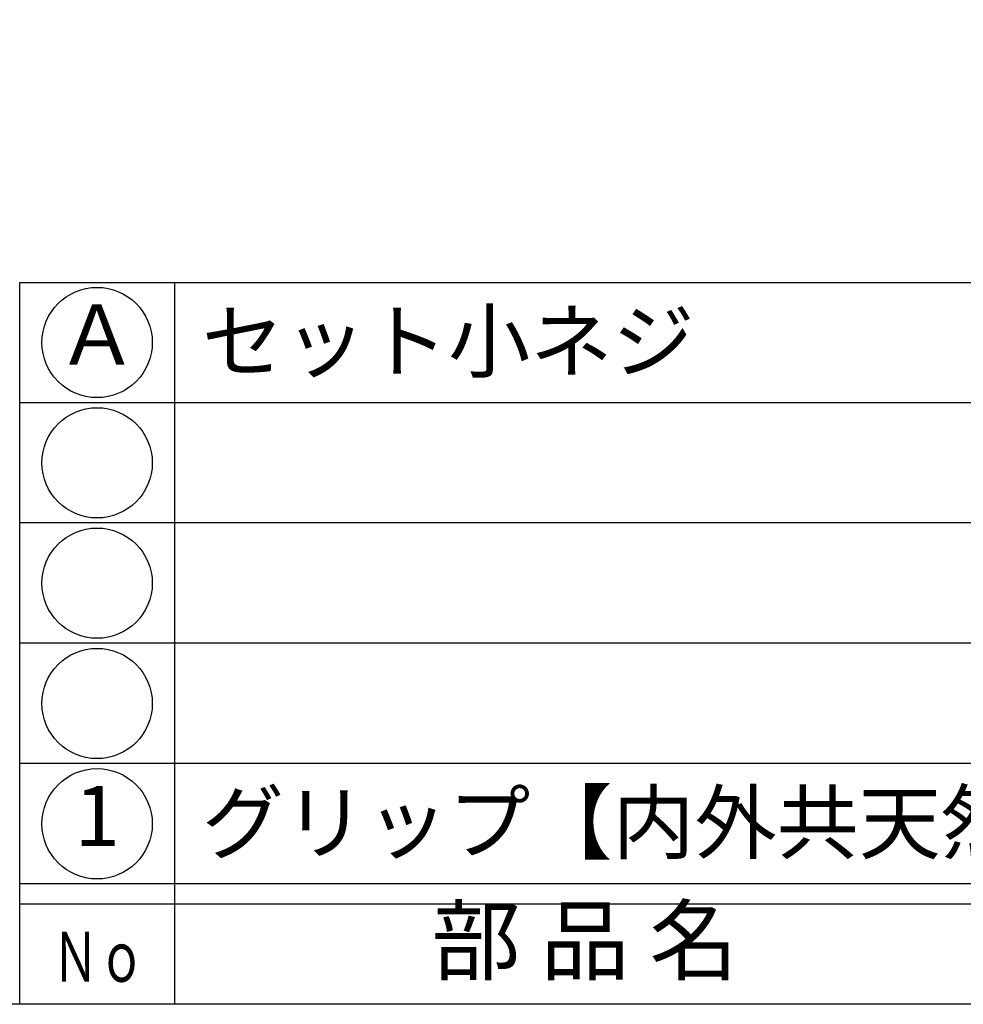
# Model space of a CAD drawing. Units: inches. Extents: x 977 to 1784, y 757 to 1317.
# Drawn here: x 1006 to 1053, y 757 to 806 of the extents above; entities that cross this region are included whole.
import ezdxf
from ezdxf.enums import TextEntityAlignment as Align

# ---------------------------------------------------------------- set-up
doc = ezdxf.new("R2010")
doc.units = ezdxf.units.IN
doc.header["$MEASUREMENT"] = 0
for name, color, linetype in [('図枠', 7, 'Continuous'), ('図枠-文字', 4, 'Continuous'), ('図枠-細線', 251, 'Continuous'), ('図枠-部品名称', 253, 'Continuous')]:
    doc.layers.add(name, color=color, linetype=linetype)
doc.styles.add('STD', font='TXT.shx', dxfattribs={"bigfont": 'bigfont.shx'})

# ---------------------------------------------------------------- blocks, each defined once
blk = doc.blocks.new('A$C337F4ABC')
for p, q in [((7.202, 36.808), (7.202, 0.808)), ((198.986, 6.808), (-0.514, 6.808))]:
    blk.add_line(p, q)
for centre in [(3.344, 33.808), (3.344, 27.808), (3.344, 21.808), (3.344, 15.808), (3.344, 9.808)]:
    blk.add_circle(centre, 2.75)
at = {"layer": '図枠'}
blk.add_lwpolyline([(-0.514, 36.808), (198.986, 36.808), (198.986, 0.808), (-0.514, 0.808)], close=True, dxfattribs=at)
at = {"layer": '図枠-細線'}
for p, q in [((198.986, 30.808), (-0.514, 30.808)), ((198.986, 24.808), (-0.514, 24.808)), ((198.986, 18.808), (-0.514, 18.808)), ((198.986, 12.808), (-0.514, 12.808)), ((198.986, 5.808), (-0.514, 5.808))]:
    blk.add_line(p, q, dxfattribs=at)
at = {"layer": '図枠-文字', "style": 'STD'}
blk.add_text('部 品 名', height=3.25, dxfattribs=at).set_placement((27.658, 3.564), align=Align.MIDDLE)
at = {"layer": '図枠-文字', "color": 4, "style": 'STD', "width": 0.950181}
blk.add_text('Ｎｏ', height=2.5, dxfattribs=at).set_placement((1.119, 1.929), (5.711, 1.929), align=Align.FIT)

msp = doc.modelspace()

# ---------------------------------------------------------------- linework, layer by layer
at = {"layer": '図枠'}
msp.add_lwpolyline([(976.871, 1316.724), (1783.871, 1316.724), (1783.871, 756.724), (976.871, 756.724)], close=True, dxfattribs=at)

# ---------------------------------------------------------------- block references
msp.add_blockref('A$C337F4ABC', (1006.385, 755.916), dxfattribs=at)

# ---------------------------------------------------------------- texts
at = {"layer": '図枠-部品名称', "style": 'STD'}
for s, p in [('Ａ', (1009.736, 789.724)), ('1', (1009.736, 765.724))]:
    msp.add_text(s, height=3, dxfattribs=at).set_placement(p, align=Align.MIDDLE)
for s, p in [('セット小ネジ', (1014.946, 789.791)), ('グリップ【内外共天然木】', (1014.946, 765.791))]:
    msp.add_text(s, height=3, dxfattribs=at).set_placement(p, align=Align.MIDDLE_LEFT)

doc.saveas('drawing.dxf')
